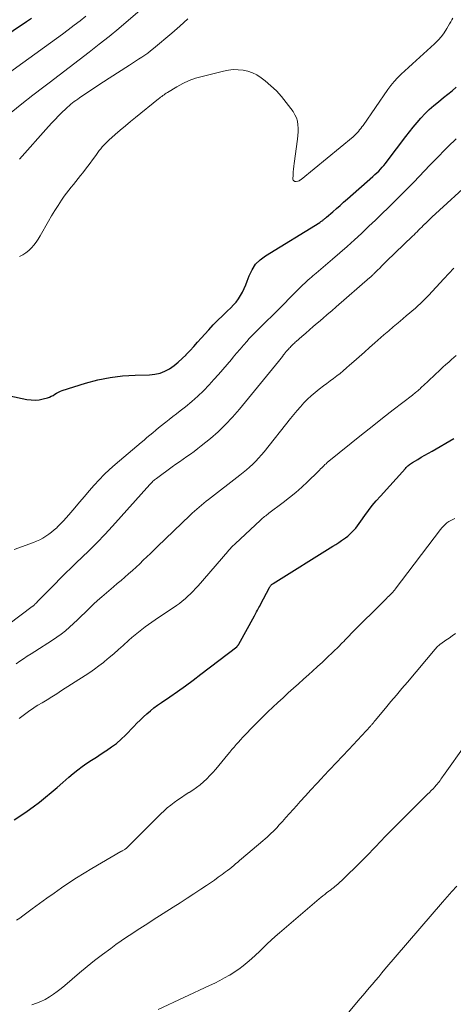
# Model space of a CAD drawing. Units: feet. Extents: x 1945000 to 1950001, y 565000 to 570001.
# Drawn here: x 1945882 to 1945955, y 565088 to 565254 of the extents above; entities that cross this region are included whole.
import ezdxf

# ---------------------------------------------------------------- set-up
doc = ezdxf.new("R2010")
doc.units = ezdxf.units.FT
doc.header["$LTSCALE"] = 100
doc.header["$MEASUREMENT"] = 0
doc.layers.add('CONTOUR INDEX', color=32, linetype='Continuous', lineweight=25)
doc.layers.add('CONTOUR INTERMEDIATE', color=40, linetype='Continuous', lineweight=15)

msp = doc.modelspace()

# ---------------------------------------------------------------- linework, layer by layer
at = {"layer": 'CONTOUR INDEX', "flags": 128}
for points, elevation in [([(1945876.83, 565248.82), (1945883.59, 565253.34), (1945884.42, 565253.89)], 1020), ([(1945877.12, 565191.28), (1945883.66, 565189.88), (1945884.36, 565189.78), (1945885.05, 565189.75), (1945885.74, 565189.82), (1945886.42, 565189.96), (1945887.12, 565190.14), (1945887.45, 565190.25), (1945887.77, 565190.39), (1945888.07, 565190.55), (1945888.37, 565190.74), (1945888.66, 565190.93), (1945888.97, 565191.1), (1945889.29, 565191.24), (1945889.61, 565191.36), (1945893.54, 565192.59), (1945895.59, 565193.14), (1945897.65, 565193.57), (1945899.75, 565193.82), (1945901.87, 565193.95), (1945904.3, 565194), (1945905.19, 565194.09), (1945906.05, 565194.28), (1945906.87, 565194.61), (1945907.66, 565195.03), (1945908.41, 565195.55), (1945909.12, 565196.11), (1945909.8, 565196.72), (1945910.44, 565197.37), (1945910.47, 565197.4), (1945911.1, 565198.08), (1945911.74, 565198.77), (1945912.36, 565199.46), (1945912.99, 565200.16), (1945914.26, 565201.57), (1945915, 565202.37), (1945915.76, 565203.16), (1945916.53, 565203.93), (1945917.32, 565204.68), (1945917.94, 565205.26), (1945918.41, 565205.73), (1945918.84, 565206.23), (1945919.23, 565206.76), (1945919.59, 565207.32), (1945919.91, 565207.9), (1945920.2, 565208.5), (1945920.47, 565209.11), (1945920.71, 565209.73), (1945921.03, 565210.64), (1945921.52, 565211.65), (1945922.12, 565212.56), (1945922.89, 565213.34), (1945923.77, 565214.01), (1945932.91, 565219.61), (1945933.01, 565219.68), (1945933.11, 565219.74), (1945933.21, 565219.8), (1945933.31, 565219.87), (1945933.41, 565219.94), (1945933.5, 565220.01), (1945933.59, 565220.08), (1945933.68, 565220.16), (1945933.77, 565220.24), (1945933.85, 565220.31), (1945933.94, 565220.39), (1945934.03, 565220.47), (1945935.09, 565221.38), (1945935.7, 565221.92), (1945936.32, 565222.45), (1945936.93, 565222.99), (1945937.55, 565223.53), (1945941.86, 565227.33), (1945942.19, 565227.62), (1945942.51, 565227.92), (1945942.82, 565228.23), (1945943.13, 565228.54), (1945943.42, 565228.86), (1945943.71, 565229.18), (1945943.99, 565229.52), (1945944.26, 565229.86), (1945947.38, 565234.01), (1945948, 565234.81), (1945948.62, 565235.6), (1945949.27, 565236.37), (1945949.93, 565237.13), (1945950.61, 565237.87), (1945951.33, 565238.57), (1945952.08, 565239.24), (1945952.86, 565239.87), (1945953.74, 565240.55), (1945954.46, 565241.12), (1945955.17, 565241.72), (1945955.86, 565242.33)], 1040), ([(1945881.54, 565119.29), (1945882.63, 565119.98), (1945883.7, 565120.71), (1945884.74, 565121.46), (1945885.77, 565122.24), (1945886.77, 565123.05), (1945887.77, 565123.87), (1945888.75, 565124.71), (1945889.73, 565125.55), (1945890.73, 565126.43), (1945891.46, 565127.05), (1945892.2, 565127.65), (1945892.97, 565128.21), (1945893.76, 565128.76), (1945894.55, 565129.28), (1945895.35, 565129.81), (1945896.16, 565130.33), (1945896.96, 565130.85), (1945897.07, 565130.92), (1945897.91, 565131.5), (1945898.72, 565132.11), (1945899.49, 565132.79), (1945900.23, 565133.49), (1945901.62, 565134.93), (1945902.16, 565135.48), (1945902.71, 565136.02), (1945903.27, 565136.54), (1945903.84, 565137.06), (1945904.42, 565137.57), (1945905.02, 565138.05), (1945905.64, 565138.51), (1945906.27, 565138.96), (1945907.68, 565139.91), (1945909.01, 565140.83), (1945910.34, 565141.76), (1945911.65, 565142.73), (1945912.94, 565143.7), (1945918.94, 565148.32), (1945919, 565148.36), (1945919.05, 565148.41), (1945919.1, 565148.46), (1945919.14, 565148.52), (1945919.19, 565148.57), (1945919.23, 565148.63), (1945919.27, 565148.69), (1945919.3, 565148.75), (1945921.91, 565153.51), (1945922.04, 565153.75), (1945922.17, 565153.98), (1945922.3, 565154.22), (1945922.43, 565154.45), (1945922.55, 565154.69), (1945922.68, 565154.93), (1945922.81, 565155.16), (1945922.94, 565155.4), (1945924.45, 565158.26), (1945924.51, 565158.37), (1945924.58, 565158.47), (1945924.65, 565158.57), (1945924.73, 565158.67), (1945924.81, 565158.76), (1945924.9, 565158.84), (1945925, 565158.91), (1945925.1, 565158.98), (1945935.12, 565165.21), (1945935.61, 565165.53), (1945936.1, 565165.85), (1945936.59, 565166.18), (1945937.07, 565166.51), (1945937.25, 565166.64), (1945937.62, 565166.93), (1945937.98, 565167.23), (1945938.32, 565167.56), (1945938.64, 565167.91), (1945938.95, 565168.27), (1945939.24, 565168.64), (1945939.53, 565169.02), (1945939.81, 565169.4), (1945940.48, 565170.35), (1945941.11, 565171.2), (1945941.75, 565172.03), (1945942.42, 565172.84), (1945943.12, 565173.64), (1945947.31, 565178.29), (1945947.44, 565178.43), (1945947.58, 565178.57), (1945947.73, 565178.7), (1945947.87, 565178.83), (1945948.03, 565178.95), (1945948.19, 565179.06), (1945948.35, 565179.17), (1945948.52, 565179.27), (1945949.38, 565179.79), (1945949.98, 565180.15), (1945950.58, 565180.5), (1945951.19, 565180.85), (1945951.79, 565181.2), (1945955.48, 565183.3)], 1060)]:
    msp.add_lwpolyline(points, dxfattribs=dict(at, elevation=elevation))
at = {"layer": 'CONTOUR INTERMEDIATE', "flags": 128}
for points, elevation in [([(1945881.02, 565238.06), (1945882.83, 565239.52), (1945884.66, 565240.95), (1945886.5, 565242.38), (1945887.4, 565243.06), (1945889.09, 565244.35), (1945890.78, 565245.64), (1945892.46, 565246.92), (1945894.15, 565248.21), (1945895.82, 565249.51), (1945897.48, 565250.84), (1945899.12, 565252.19), (1945900.74, 565253.56), (1945905.35, 565257.53)], 1028), ([(1945880.33, 565244.51), (1945887.62, 565249.73), (1945888.63, 565250.46), (1945889.63, 565251.2), (1945890.63, 565251.95), (1945891.63, 565252.7), (1945892.61, 565253.47), (1945893.59, 565254.24)], 1024), ([(1945882.42, 565213.88), (1945882.97, 565214.17), (1945883.48, 565214.5), (1945883.96, 565214.89), (1945884.41, 565215.32), (1945884.81, 565215.79), (1945885.2, 565216.28), (1945885.55, 565216.79), (1945885.87, 565217.32), (1945887.27, 565219.79), (1945887.8, 565220.69), (1945888.34, 565221.58), (1945888.9, 565222.46), (1945889.48, 565223.32), (1945889.95, 565224), (1945890.32, 565224.51), (1945890.69, 565225.02), (1945891.09, 565225.51), (1945891.49, 565225.99), (1945891.9, 565226.47), (1945892.3, 565226.96), (1945892.7, 565227.45), (1945893.09, 565227.94), (1945893.53, 565228.52), (1945893.92, 565229.03), (1945894.31, 565229.55), (1945894.69, 565230.08), (1945895.07, 565230.61), (1945895.36, 565231.03), (1945895.59, 565231.35), (1945895.83, 565231.67), (1945896.08, 565231.98), (1945896.33, 565232.28), (1945896.59, 565232.58), (1945896.87, 565232.87), (1945897.15, 565233.14), (1945897.44, 565233.41), (1945898.53, 565234.36), (1945899.37, 565235.09), (1945900.22, 565235.81), (1945901.08, 565236.52), (1945901.94, 565237.23), (1945905.78, 565240.34), (1945905.97, 565240.49), (1945906.15, 565240.63), (1945906.34, 565240.77), (1945906.53, 565240.91), (1945906.72, 565241.05), (1945906.92, 565241.18), (1945907.11, 565241.31), (1945907.31, 565241.43), (1945908.89, 565242.38), (1945909.91, 565242.93), (1945910.94, 565243.42), (1945912.02, 565243.8), (1945913.12, 565244.13), (1945916.72, 565245.02), (1945917.55, 565245.17), (1945918.37, 565245.26), (1945919.2, 565245.25), (1945920.03, 565245.18), (1945920.84, 565245), (1945921.62, 565244.74), (1945922.35, 565244.36), (1945923.04, 565243.9), (1945923.73, 565243.36), (1945924.71, 565242.54), (1945925.63, 565241.67), (1945926.48, 565240.72), (1945927.29, 565239.73), (1945928.42, 565238.2), (1945928.73, 565237.69), (1945928.99, 565237.16), (1945929.15, 565236.59), (1945929.25, 565236.01), (1945929.28, 565235.4), (1945929.29, 565234.8), (1945929.25, 565234.19), (1945929.19, 565233.59), (1945928.6, 565229.49), (1945928.54, 565229.02), (1945928.49, 565228.55), (1945928.45, 565228.08), (1945928.42, 565227.61), (1945928.38, 565226.88), (1945928.39, 565226.78), (1945928.42, 565226.69), (1945928.47, 565226.62), (1945928.55, 565226.56), (1945928.64, 565226.51), (1945928.73, 565226.48), (1945928.83, 565226.47), (1945928.93, 565226.48), (1945929.24, 565226.53), (1945929.3, 565226.55), (1945929.37, 565226.57), (1945929.43, 565226.59), (1945929.49, 565226.62), (1945929.5, 565226.63), (1945929.57, 565226.67), (1945929.63, 565226.71), (1945929.7, 565226.75), (1945929.76, 565226.8), (1945938.51, 565233.97), (1945938.75, 565234.18), (1945938.99, 565234.4), (1945939.21, 565234.63), (1945939.42, 565234.87), (1945939.62, 565235.12), (1945939.82, 565235.37), (1945940.01, 565235.63), (1945940.2, 565235.89), (1945944.36, 565241.91), (1945944.87, 565242.59), (1945945.41, 565243.25), (1945945.99, 565243.88), (1945946.59, 565244.48), (1945947.22, 565245.06), (1945947.85, 565245.64), (1945948.48, 565246.22), (1945949.12, 565246.79), (1945952.23, 565249.6), (1945952.82, 565250.18), (1945953.36, 565250.8), (1945953.85, 565251.46), (1945954.29, 565252.16), (1945954.75, 565252.96), (1945954.93, 565253.28), (1945955.12, 565253.6), (1945955.31, 565253.91)], 1036), ([(1945882.44, 565230.21), (1945887.28, 565235.69), (1945887.83, 565236.3), (1945888.4, 565236.9), (1945888.97, 565237.49), (1945889.56, 565238.07), (1945890.22, 565238.7), (1945890.48, 565238.95), (1945890.76, 565239.19), (1945891.04, 565239.43), (1945891.32, 565239.66), (1945891.62, 565239.88), (1945891.91, 565240.1), (1945892.21, 565240.32), (1945892.51, 565240.53), (1945893.75, 565241.37), (1945894.67, 565241.99), (1945895.6, 565242.61), (1945896.53, 565243.22), (1945897.47, 565243.83), (1945900.9, 565246.01), (1945901.42, 565246.34), (1945901.94, 565246.67), (1945902.45, 565247.01), (1945902.97, 565247.34), (1945903.48, 565247.69), (1945903.98, 565248.04), (1945904.47, 565248.41), (1945904.95, 565248.8), (1945908.05, 565251.37), (1945909.4, 565252.55), (1945910.7, 565253.78)], 1032), ([(1945881.5, 565164.67), (1945884.76, 565165.85), (1945885.3, 565166.07), (1945885.83, 565166.31), (1945886.35, 565166.59), (1945886.85, 565166.89), (1945887.33, 565167.22), (1945887.79, 565167.56), (1945888.24, 565167.94), (1945888.67, 565168.33), (1945888.83, 565168.48), (1945889.33, 565168.97), (1945889.81, 565169.47), (1945890.28, 565169.98), (1945890.73, 565170.51), (1945891.72, 565171.68), (1945892.53, 565172.63), (1945893.34, 565173.58), (1945894.15, 565174.52), (1945894.97, 565175.45), (1945895.81, 565176.36), (1945896.68, 565177.25), (1945897.58, 565178.1), (1945898.51, 565178.92), (1945902.87, 565182.62), (1945903.36, 565183.03), (1945903.85, 565183.45), (1945904.34, 565183.86), (1945904.83, 565184.28), (1945905.32, 565184.69), (1945905.82, 565185.1), (1945906.32, 565185.5), (1945906.82, 565185.9), (1945907.01, 565186.05), (1945907.61, 565186.52), (1945908.21, 565186.99), (1945908.81, 565187.46), (1945909.42, 565187.93), (1945910.34, 565188.65), (1945911.38, 565189.51), (1945912.39, 565190.4), (1945913.36, 565191.34), (1945914.29, 565192.31), (1945915.11, 565193.21), (1945915.86, 565194.04), (1945916.61, 565194.89), (1945917.33, 565195.74), (1945918.05, 565196.6), (1945918.35, 565196.96), (1945918.92, 565197.64), (1945919.5, 565198.32), (1945920.09, 565198.99), (1945920.68, 565199.66), (1945921.01, 565200.02), (1945921.45, 565200.49), (1945921.9, 565200.96), (1945922.36, 565201.42), (1945922.82, 565201.88), (1945923.28, 565202.33), (1945923.74, 565202.78), (1945924.2, 565203.24), (1945924.66, 565203.69), (1945930.09, 565209.1), (1945930.19, 565209.2), (1945930.3, 565209.3), (1945930.4, 565209.41), (1945930.5, 565209.51), (1945930.6, 565209.61), (1945930.71, 565209.71), (1945930.82, 565209.81), (1945930.92, 565209.91), (1945931.23, 565210.17), (1945931.5, 565210.39), (1945931.77, 565210.61), (1945932.03, 565210.84), (1945932.3, 565211.06), (1945935.08, 565213.43), (1945936.31, 565214.49), (1945937.53, 565215.56), (1945938.73, 565216.65), (1945939.92, 565217.76), (1945940.09, 565217.91), (1945941.19, 565218.95), (1945942.28, 565219.99), (1945943.37, 565221.04), (1945944.45, 565222.09), (1945945.53, 565223.15), (1945946.59, 565224.22), (1945947.65, 565225.29), (1945948.71, 565226.37), (1945951.43, 565229.2), (1945952.2, 565229.98), (1945952.97, 565230.77), (1945953.74, 565231.55), (1945954.52, 565232.32), (1945955.84, 565233.64)], 1044), ([(1945876.64, 565149.15), (1945884.57, 565155.08), (1945884.64, 565155.13), (1945884.71, 565155.18), (1945884.77, 565155.23), (1945884.84, 565155.28), (1945884.9, 565155.34), (1945884.96, 565155.4), (1945885.02, 565155.45), (1945885.08, 565155.52), (1945885.2, 565155.65), (1945885.32, 565155.78), (1945885.44, 565155.91), (1945885.57, 565156.03), (1945885.69, 565156.16), (1945888.35, 565158.87), (1945889.26, 565159.79), (1945890.18, 565160.71), (1945891.12, 565161.61), (1945892.06, 565162.51), (1945892.86, 565163.27), (1945894.19, 565164.55), (1945895.5, 565165.86), (1945896.78, 565167.2), (1945898.04, 565168.56), (1945904.34, 565175.57), (1945904.46, 565175.71), (1945904.59, 565175.85), (1945904.73, 565175.98), (1945904.86, 565176.12), (1945905, 565176.24), (1945905.14, 565176.37), (1945905.29, 565176.49), (1945905.44, 565176.6), (1945908.09, 565178.53), (1945908.71, 565178.97), (1945909.32, 565179.41), (1945909.94, 565179.84), (1945910.57, 565180.26), (1945911.19, 565180.69), (1945911.8, 565181.14), (1945912.4, 565181.6), (1945912.99, 565182.07), (1945914.51, 565183.31), (1945915.82, 565184.45), (1945917.08, 565185.64), (1945918.26, 565186.9), (1945919.4, 565188.21), (1945925.96, 565196.25), (1945926.19, 565196.53), (1945926.41, 565196.8), (1945926.62, 565197.08), (1945926.84, 565197.35), (1945926.92, 565197.45), (1945927.1, 565197.68), (1945927.28, 565197.9), (1945927.47, 565198.12), (1945927.66, 565198.33), (1945927.77, 565198.45), (1945927.91, 565198.6), (1945928.06, 565198.75), (1945928.2, 565198.9), (1945928.35, 565199.05), (1945928.5, 565199.19), (1945928.65, 565199.33), (1945928.8, 565199.47), (1945928.96, 565199.61), (1945929.91, 565200.46), (1945930.55, 565201.01), (1945931.19, 565201.57), (1945931.83, 565202.12), (1945932.47, 565202.67), (1945932.68, 565202.84), (1945933.43, 565203.48), (1945934.18, 565204.12), (1945934.93, 565204.76), (1945935.67, 565205.4), (1945941.36, 565210.35), (1945941.44, 565210.42), (1945941.53, 565210.49), (1945941.61, 565210.57), (1945941.69, 565210.64), (1945941.77, 565210.72), (1945941.85, 565210.8), (1945941.93, 565210.87), (1945942, 565210.95), (1945942.61, 565211.56), (1945942.99, 565211.94), (1945943.37, 565212.32), (1945943.76, 565212.69), (1945944.15, 565213.07), (1945948.51, 565217.26), (1945948.77, 565217.52), (1945949.03, 565217.78), (1945949.29, 565218.04), (1945949.54, 565218.3), (1945949.8, 565218.56), (1945950.05, 565218.82), (1945950.31, 565219.08), (1945950.57, 565219.34), (1945950.61, 565219.38), (1945950.9, 565219.66), (1945951.18, 565219.94), (1945951.47, 565220.21), (1945951.76, 565220.48), (1945958.85, 565226.99)], 1048), ([(1945881.83, 565145.48), (1945882.47, 565145.91), (1945883.1, 565146.33), (1945883.73, 565146.74), (1945884.36, 565147.15), (1945884.99, 565147.56), (1945887.96, 565149.44), (1945888.71, 565149.94), (1945889.44, 565150.47), (1945890.14, 565151.03), (1945890.83, 565151.61), (1945891.5, 565152.22), (1945892.16, 565152.84), (1945892.81, 565153.46), (1945893.45, 565154.1), (1945893.51, 565154.15), (1945894.18, 565154.81), (1945894.86, 565155.46), (1945895.56, 565156.09), (1945896.27, 565156.71), (1945898.23, 565158.39), (1945898.87, 565158.94), (1945899.5, 565159.48), (1945900.14, 565160.03), (1945900.77, 565160.58), (1945901.4, 565161.14), (1945902.02, 565161.7), (1945902.63, 565162.27), (1945903.24, 565162.85), (1945903.84, 565163.43), (1945904.45, 565164.01), (1945905.05, 565164.59), (1945905.65, 565165.18), (1945911.08, 565170.4), (1945911.45, 565170.75), (1945911.83, 565171.1), (1945912.22, 565171.44), (1945912.61, 565171.78), (1945913, 565172.11), (1945913.4, 565172.44), (1945913.8, 565172.76), (1945914.21, 565173.08), (1945919.48, 565177.15), (1945920.03, 565177.59), (1945920.58, 565178.04), (1945921.11, 565178.51), (1945921.63, 565178.99), (1945922.14, 565179.49), (1945922.63, 565180.01), (1945923.1, 565180.54), (1945923.55, 565181.08), (1945928.01, 565186.67), (1945928.56, 565187.33), (1945929.11, 565187.99), (1945929.68, 565188.64), (1945930.26, 565189.28), (1945930.86, 565189.89), (1945931.49, 565190.48), (1945932.14, 565191.04), (1945932.81, 565191.58), (1945933.55, 565192.13), (1945934.11, 565192.55), (1945934.67, 565192.97), (1945935.22, 565193.39), (1945935.78, 565193.82), (1945936.33, 565194.25), (1945936.87, 565194.69), (1945937.41, 565195.15), (1945937.94, 565195.61), (1945938.65, 565196.24), (1945939.53, 565197.02), (1945940.41, 565197.8), (1945941.29, 565198.58), (1945942.17, 565199.36), (1945943.71, 565200.72), (1945944.5, 565201.41), (1945945.28, 565202.08), (1945946.08, 565202.75), (1945946.87, 565203.41), (1945947.51, 565203.94), (1945947.99, 565204.34), (1945948.47, 565204.74), (1945948.94, 565205.15), (1945949.41, 565205.57), (1945949.87, 565206), (1945950.32, 565206.43), (1945950.76, 565206.88), (1945951.19, 565207.33), (1945953.8, 565210.12), (1945955.46, 565211.92)], 1052), ([(1945882.38, 565136.27), (1945882.81, 565136.62), (1945883.24, 565136.96), (1945883.69, 565137.29), (1945884.13, 565137.61), (1945884.59, 565137.92), (1945885.05, 565138.22), (1945885.52, 565138.51), (1945886.23, 565138.94), (1945887.05, 565139.44), (1945887.87, 565139.94), (1945888.69, 565140.45), (1945889.5, 565140.97), (1945893.47, 565143.49), (1945894.26, 565144.01), (1945895.03, 565144.55), (1945895.78, 565145.11), (1945896.52, 565145.69), (1945896.69, 565145.83), (1945897.49, 565146.5), (1945898.29, 565147.17), (1945899.08, 565147.86), (1945899.86, 565148.56), (1945900.81, 565149.43), (1945901.33, 565149.89), (1945901.87, 565150.35), (1945902.41, 565150.79), (1945902.97, 565151.23), (1945903.53, 565151.65), (1945904.1, 565152.06), (1945904.68, 565152.47), (1945905.26, 565152.86), (1945908.8, 565155.26), (1945909.3, 565155.62), (1945909.8, 565155.99), (1945910.27, 565156.39), (1945910.73, 565156.8), (1945911.18, 565157.24), (1945911.62, 565157.68), (1945912.04, 565158.13), (1945912.45, 565158.59), (1945917.43, 565164.32), (1945917.57, 565164.49), (1945917.72, 565164.65), (1945917.88, 565164.82), (1945918.03, 565164.98), (1945918.19, 565165.15), (1945918.35, 565165.31), (1945918.51, 565165.46), (1945918.67, 565165.62), (1945922.96, 565169.61), (1945923.13, 565169.76), (1945923.3, 565169.91), (1945923.47, 565170.06), (1945923.64, 565170.2), (1945923.83, 565170.34), (1945924, 565170.47), (1945924.18, 565170.61), (1945924.35, 565170.74), (1945926.75, 565172.55), (1945927.82, 565173.39), (1945928.86, 565174.24), (1945929.87, 565175.14), (1945930.86, 565176.05), (1945932.67, 565177.79), (1945932.74, 565177.86), (1945932.8, 565177.93), (1945932.86, 565177.99), (1945932.93, 565178.06), (1945932.99, 565178.13), (1945933.05, 565178.2), (1945933.11, 565178.27), (1945933.18, 565178.34), (1945933.41, 565178.57), (1945933.6, 565178.74), (1945933.78, 565178.92), (1945933.98, 565179.08), (1945934.17, 565179.25), (1945938.19, 565182.52), (1945939.94, 565183.93), (1945941.71, 565185.34), (1945943.49, 565186.74), (1945945.27, 565188.12), (1945948.51, 565190.61), (1945948.68, 565190.75), (1945948.85, 565190.88), (1945949.01, 565191.02), (1945949.18, 565191.15), (1945949.24, 565191.2), (1945949.38, 565191.32), (1945949.51, 565191.43), (1945949.64, 565191.55), (1945949.77, 565191.67), (1945949.9, 565191.79), (1945950.03, 565191.91), (1945950.15, 565192.03), (1945950.28, 565192.15), (1945953.14, 565194.83), (1945953.63, 565195.27), (1945954.11, 565195.71), (1945954.6, 565196.15), (1945955.09, 565196.58), (1945955.87, 565197.27)], 1056), ([(1945881.93, 565102.4), (1945882.45, 565102.76), (1945882.97, 565103.12), (1945884.53, 565104.29), (1945885.76, 565105.19), (1945886.99, 565106.08), (1945888.23, 565106.96), (1945889.47, 565107.83), (1945890.74, 565108.68), (1945892.01, 565109.51), (1945893.3, 565110.31), (1945894.61, 565111.09), (1945899.48, 565113.92), (1945899.6, 565113.98), (1945899.71, 565114.05), (1945899.82, 565114.11), (1945899.93, 565114.18), (1945900.12, 565114.29), (1945900.14, 565114.3), (1945900.15, 565114.31), (1945900.17, 565114.33), (1945900.19, 565114.34), (1945900.26, 565114.4), (1945900.28, 565114.41), (1945900.29, 565114.42), (1945900.31, 565114.44), (1945900.33, 565114.45), (1945906.18, 565120.28), (1945906.72, 565120.79), (1945907.27, 565121.28), (1945907.85, 565121.75), (1945908.44, 565122.19), (1945909.04, 565122.62), (1945909.65, 565123.04), (1945910.28, 565123.44), (1945910.9, 565123.83), (1945910.96, 565123.87), (1945911.59, 565124.27), (1945912.2, 565124.7), (1945912.79, 565125.16), (1945913.35, 565125.65), (1945913.9, 565126.16), (1945914.42, 565126.69), (1945914.93, 565127.24), (1945915.42, 565127.8), (1945917.43, 565130.22), (1945917.78, 565130.64), (1945918.14, 565131.06), (1945918.51, 565131.48), (1945918.87, 565131.9), (1945919.24, 565132.31), (1945919.61, 565132.72), (1945919.99, 565133.12), (1945920.37, 565133.53), (1945920.71, 565133.89), (1945921.26, 565134.47), (1945921.82, 565135.05), (1945922.39, 565135.62), (1945922.96, 565136.18), (1945924.2, 565137.38), (1945925.04, 565138.19), (1945925.88, 565138.99), (1945926.74, 565139.78), (1945927.6, 565140.57), (1945928.47, 565141.35), (1945929.33, 565142.12), (1945930.2, 565142.9), (1945931.07, 565143.67), (1945931.68, 565144.21), (1945932.54, 565144.99), (1945933.39, 565145.77), (1945934.22, 565146.56), (1945935.06, 565147.36), (1945936.21, 565148.49), (1945936.46, 565148.74), (1945936.7, 565148.98), (1945936.95, 565149.23), (1945937.19, 565149.48), (1945937.43, 565149.73), (1945937.67, 565149.98), (1945937.92, 565150.23), (1945938.16, 565150.48), (1945943.98, 565156.28), (1945944.16, 565156.46), (1945944.33, 565156.64), (1945944.51, 565156.81), (1945944.69, 565156.99), (1945944.83, 565157.13), (1945944.93, 565157.24), (1945945.03, 565157.35), (1945945.13, 565157.46), (1945945.23, 565157.57), (1945945.33, 565157.68), (1945945.42, 565157.79), (1945945.51, 565157.91), (1945945.6, 565158.03), (1945953.21, 565168.03), (1945953.45, 565168.33), (1945953.71, 565168.61), (1945953.99, 565168.87), (1945954.29, 565169.12), (1945954.61, 565169.34), (1945954.94, 565169.54), (1945955.28, 565169.71), (1945955.63, 565169.87)], 1064), ([(1945884.5, 565088.21), (1945885.27, 565088.47), (1945886.02, 565088.76), (1945886.74, 565089.11), (1945887.44, 565089.51), (1945888.12, 565089.96), (1945888.78, 565090.42), (1945889.41, 565090.92), (1945890.04, 565091.44), (1945891.27, 565092.52), (1945892.51, 565093.58), (1945893.77, 565094.63), (1945895.05, 565095.64), (1945896.35, 565096.63), (1945897.76, 565097.68), (1945898.62, 565098.32), (1945899.5, 565098.94), (1945900.39, 565099.54), (1945901.29, 565100.13), (1945902.2, 565100.71), (1945903.1, 565101.29), (1945904.01, 565101.87), (1945904.91, 565102.45), (1945908.27, 565104.6), (1945909.43, 565105.34), (1945910.59, 565106.09), (1945911.74, 565106.85), (1945912.9, 565107.61), (1945913.86, 565108.25), (1945914.53, 565108.69), (1945915.19, 565109.15), (1945915.84, 565109.61), (1945916.49, 565110.08), (1945917.07, 565110.52), (1945917.42, 565110.78), (1945917.77, 565111.04), (1945918.11, 565111.32), (1945918.44, 565111.59), (1945918.77, 565111.88), (1945919.11, 565112.16), (1945919.44, 565112.44), (1945919.77, 565112.72), (1945923.36, 565115.76), (1945923.72, 565116.06), (1945924.07, 565116.37), (1945924.41, 565116.68), (1945924.75, 565117), (1945925.09, 565117.33), (1945925.42, 565117.66), (1945925.74, 565118), (1945926.05, 565118.34), (1945926.63, 565118.99), (1945927.23, 565119.66), (1945927.83, 565120.33), (1945928.43, 565121.01), (1945929.03, 565121.67), (1945929.62, 565122.33), (1945930.52, 565123.32), (1945931.43, 565124.31), (1945932.34, 565125.29), (1945933.26, 565126.26), (1945933.55, 565126.57), (1945934.62, 565127.7), (1945935.69, 565128.83), (1945936.75, 565129.96), (1945937.8, 565131.1), (1945941.43, 565135.01), (1945941.51, 565135.1), (1945941.59, 565135.19), (1945941.68, 565135.29), (1945941.76, 565135.38), (1945941.82, 565135.45), (1945941.87, 565135.51), (1945941.92, 565135.57), (1945941.98, 565135.63), (1945942.03, 565135.69), (1945942.08, 565135.76), (1945942.13, 565135.82), (1945942.18, 565135.88), (1945942.23, 565135.94), (1945943.96, 565138.01), (1945944.88, 565139.11), (1945945.8, 565140.2), (1945946.72, 565141.3), (1945947.64, 565142.39), (1945952.34, 565147.94), (1945952.45, 565148.06), (1945952.56, 565148.19), (1945952.67, 565148.3), (1945952.79, 565148.42), (1945952.91, 565148.53), (1945953.04, 565148.64), (1945953.17, 565148.74), (1945953.3, 565148.84), (1945954.11, 565149.42), (1945954.65, 565149.8), (1945955.19, 565150.19), (1945955.73, 565150.56)], 1068), ([(1945905.76, 565087.4), (1945914.39, 565091.42), (1945915.24, 565091.83), (1945916.08, 565092.26), (1945916.9, 565092.71), (1945917.72, 565093.17), (1945917.77, 565093.2), (1945918.54, 565093.69), (1945919.3, 565094.19), (1945920.02, 565094.74), (1945920.72, 565095.31), (1945921.41, 565095.92), (1945922.08, 565096.52), (1945922.75, 565097.15), (1945923.4, 565097.78), (1945924.08, 565098.43), (1945924.75, 565099.06), (1945925.43, 565099.67), (1945926.13, 565100.28), (1945932.81, 565105.98), (1945933.11, 565106.24), (1945933.43, 565106.49), (1945933.74, 565106.74), (1945934.06, 565106.98), (1945934.45, 565107.27), (1945934.58, 565107.37), (1945934.71, 565107.46), (1945934.84, 565107.56), (1945934.97, 565107.66), (1945935.09, 565107.76), (1945935.22, 565107.86), (1945935.34, 565107.96), (1945935.46, 565108.07), (1945935.93, 565108.46), (1945936.28, 565108.77), (1945936.62, 565109.08), (1945936.96, 565109.4), (1945937.3, 565109.72), (1945939.23, 565111.6), (1945939.89, 565112.25), (1945940.55, 565112.92), (1945941.2, 565113.59), (1945941.84, 565114.27), (1945942.26, 565114.72), (1945943.12, 565115.62), (1945943.97, 565116.52), (1945944.84, 565117.4), (1945945.72, 565118.28), (1945951.04, 565123.55), (1945951.35, 565123.86), (1945951.66, 565124.18), (1945951.96, 565124.49), (1945952.26, 565124.81), (1945952.51, 565125.08), (1945952.68, 565125.27), (1945952.84, 565125.47), (1945953, 565125.67), (1945953.14, 565125.87), (1945953.29, 565126.09), (1945953.43, 565126.29), (1945953.58, 565126.5), (1945953.72, 565126.71), (1945957.46, 565131.97)], 1072), ([(1945934.79, 565083.3), (1945939.67, 565089.18), (1945940.19, 565089.8), (1945940.72, 565090.43), (1945941.24, 565091.05), (1945941.77, 565091.68), (1945942.29, 565092.3), (1945942.82, 565092.92), (1945943.35, 565093.54), (1945943.88, 565094.16), (1945953.56, 565105.45), (1945954.34, 565106.35), (1945955.13, 565107.24), (1945955.94, 565108.12)], 1076)]:
    msp.add_lwpolyline(points, dxfattribs=dict(at, elevation=elevation))

doc.saveas('drawing.dxf')
